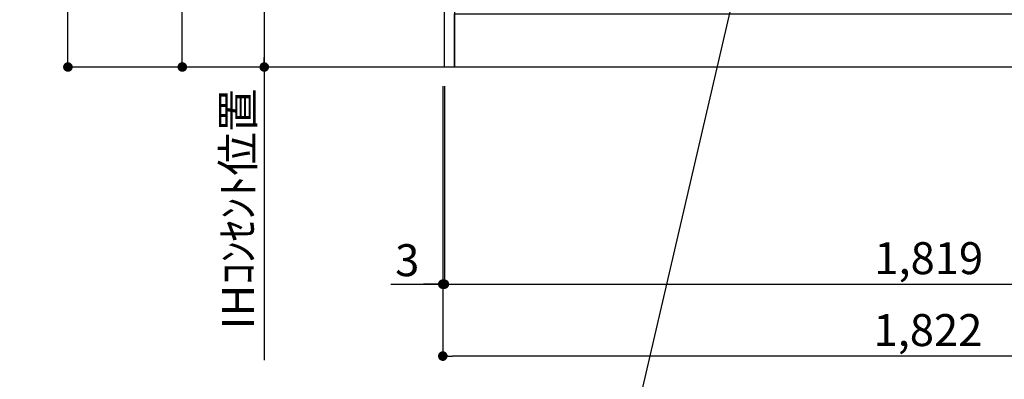
# Model space of a CAD drawing. Extents: x 0 to 26473, y -22053 to -13183.
# Drawn here: x 17727 to 19576, y -20591 to -19916 of the extents above; entities that cross this region are included whole.
import ezdxf

# ---------------------------------------------------------------- set-up
doc = ezdxf.new("R2010")
doc.units = 0
doc.header["$LTSCALE"] = 50
doc.header["$MEASUREMENT"] = 0
doc.layers.get('0').update_dxf_attribs({"linetype": 'CONTINUOUS'})
doc.layers.get('DEFPOINTS').update_dxf_attribs({"color": 146, "linetype": 'CONTINUOUS'})
for name, color, linetype in [('111-壁仕上', 3, 'CONTINUOUS'), ('120-キャビネット（外）', 7, 'CONTINUOUS'), ('160-文字', 254, 'CONTINUOUS'), ('166-寸法B', 11, 'CONTINUOUS')]:
    doc.layers.add(name, color=color, linetype=linetype)
doc.styles.add('KH001', font='txt')
doc.dimstyles.new('KH1xx030', dxfattribs={"dimscale": 30, "dimtxt": 2, "dimasz": 0.6, "dimexe": 0.3, "dimexo": 1.2, "dimgap": 0.5, "dimtad": 3, "dimdec": 1, "dimdsep": 46, "dimlunit": 6, "dimtxsty": 'KH001', "dimblk": 'DOT', "dimcen": 1, "dimdle": 1, "dimclrd": 256, "dimclre": 256, "dimclrt": 256, "dimadec": 0, "dimazin": 0, "dimtfac": 1, "dimtdec": 1, "dimtix": 1, "dimtmove": 2, "dimatfit": 3, "dimldrblk": 'CLOSEDBLANK', "dimfxl": 1, "dimtolj": 1, "dimtzin": 0, "dimlwd": -1, "dimlwe": -1, "dimarcsym": 0})

# ---------------------------------------------------------------- blocks, each defined once
blk = doc.blocks.new('_Dot')
at = {"color": 0, "linetype": 'ByBlock', "lineweight": -2}
blk.add_line((-0.5, 0), (-1, 0), dxfattribs=at)
at = {"color": 0, "linetype": 'ByBlock', "const_width": 0.5}
blk.add_lwpolyline([(-0.25, 0, 1), (0.25, 0, 1)], format="xyb", close=True, dxfattribs=at)
blk = doc.blocks.new('*D150')
at = {"layer": '166-寸法B', "transparency": 16777216}
for p, q in [((18521.7, -20040.9), (18521.7, -20556.5)), ((20343.7, -20040.9), (20343.7, -20556.5)), ((20325.7, -20547.5), (18539.7, -20547.5))]:
    blk.add_line(p, q, dxfattribs=at)
at = {"layer": 'DEFPOINTS', "color": 0, "transparency": 16777216}
for p in [(18521.7, -20004.9), (20343.7, -20004.9), (18521.7, -20547.5)]:
    blk.add_point(p, dxfattribs=at)
at = {"layer": '166-寸法B', "transparency": 16777216, "xscale": 18, "yscale": 18, "zscale": 18, "rotation": 180}
blk.add_blockref('_Dot', (18521.7, -20547.5), dxfattribs=at)
at = {"layer": '166-寸法B', "transparency": 16777216, "xscale": 18, "yscale": 18, "zscale": 18}
blk.add_blockref('_Dot', (20343.7, -20547.5), dxfattribs=at)
at = {"layer": '166-寸法B', "transparency": 16777216, "insert": (19432.7, -20498.7), "char_height": 60, "attachment_point": 5, "style": 'KH001'}
blk.add_mtext('\\A1;1,822', dxfattribs=at)
blk = doc.blocks.new('_ClosedBlank')
at = {"color": 0, "linetype": 'ByBlock', "lineweight": -2}
for p, q in [((-1, 0.17), (0, 0)), ((-1, 0.17), (-1, -0.17)), ((0, 0), (-1, -0.17))]:
    blk.add_line(p, q, dxfattribs=at)
blk = doc.blocks.new('*D151')
at = {"layer": '166-寸法B', "transparency": 16777216}
for p, q in [((18521.7, -20040.9), (18521.7, -20421.5)), ((18524.7, -20040.9), (18524.7, -20421.5)), ((18424.4, -20412.5), (18521.7, -20412.5)), ((18503.7, -20412.5), (18485.7, -20412.5)), ((18521.7, -20412.5), (18524.7, -20412.5)), ((18521.7, -20412.5), (18524.7, -20412.5)), ((18542.7, -20412.5), (18560.7, -20412.5))]:
    blk.add_line(p, q, dxfattribs=at)
at = {"layer": 'DEFPOINTS', "color": 0, "transparency": 16777216}
for p in [(18521.7, -20004.9), (18524.7, -20004.9), (18524.7, -20412.5)]:
    blk.add_point(p, dxfattribs=at)
at = {"layer": '166-寸法B', "transparency": 16777216, "xscale": 18, "yscale": 18, "zscale": 18}
blk.add_blockref('_Dot', (18521.7, -20412.5), dxfattribs=at)
at = {"layer": '166-寸法B', "transparency": 16777216, "xscale": 18, "yscale": 18, "zscale": 18, "rotation": 180}
blk.add_blockref('_Dot', (18524.7, -20412.5), dxfattribs=at)
at = {"layer": '166-寸法B', "transparency": 16777216, "insert": (18454.9, -20367.5), "char_height": 60, "attachment_point": 5, "style": 'KH001'}
blk.add_mtext('\\A1;3', dxfattribs=at)
blk = doc.blocks.new('*D152')
at = {"layer": '166-寸法B', "transparency": 16777216}
for p, q in [((18524.7, -20040.9), (18524.7, -20421.5)), ((20343.7, -20040.9), (20343.7, -20421.5)), ((18542.7, -20412.5), (20325.7, -20412.5))]:
    blk.add_line(p, q, dxfattribs=at)
at = {"layer": 'DEFPOINTS', "color": 0, "transparency": 16777216}
for p in [(18524.7, -20004.9), (20343.7, -20004.9), (20343.7, -20412.5)]:
    blk.add_point(p, dxfattribs=at)
at = {"layer": '166-寸法B', "transparency": 16777216, "xscale": 18, "yscale": 18, "zscale": 18, "rotation": 180}
blk.add_blockref('_Dot', (18524.7, -20412.5), dxfattribs=at)
at = {"layer": '166-寸法B', "transparency": 16777216, "xscale": 18, "yscale": 18, "zscale": 18}
blk.add_blockref('_Dot', (20343.7, -20412.5), dxfattribs=at)
at = {"layer": '166-寸法B', "transparency": 16777216, "insert": (19434.2, -20363.7), "char_height": 60, "attachment_point": 5, "style": 'KH001'}
blk.add_mtext('\\A1;1,819', dxfattribs=at)
blk = doc.blocks.new('*D278')
at = {"layer": '166-寸法B', "transparency": 16777216}
for p, q in [((18488.7, -19314.9), (18177.4, -19314.9)), ((18186.4, -19332.9), (18186.4, -19986.9)), ((18353.8, -20004.9), (18177.4, -20004.9))]:
    blk.add_line(p, q, dxfattribs=at)
at = {"layer": 'DEFPOINTS', "color": 0, "transparency": 16777216}
for p in [(18524.7, -19314.9), (18186.4, -20004.9), (18389.8, -20004.9)]:
    blk.add_point(p, dxfattribs=at)
at = {"layer": '166-寸法B', "transparency": 16777216, "xscale": 18, "yscale": 18, "zscale": 18}
for p, rotation in [((18186.4, -19314.9), 90), ((18186.4, -20004.9), 270)]:
    blk.add_blockref('_Dot', p, dxfattribs=dict(at, rotation=rotation))
at = {"layer": '166-寸法B', "transparency": 16777216, "insert": (18141.4, -19659.9), "char_height": 60, "attachment_point": 5, "rotation": 90, "style": 'KH001'}
blk.add_mtext('\\A1;690', dxfattribs=at)
blk = doc.blocks.new('*D279')
at = {"layer": '166-寸法B', "transparency": 16777216}
for p, q in [((18186.4, -19974.9), (18186.4, -20555.2)), ((18353.8, -20004.9), (18177.4, -20004.9))]:
    blk.add_line(p, q, dxfattribs=at)
at = {"layer": 'DEFPOINTS', "color": 0, "transparency": 16777216}
for p in [(18389.8, -20004.9), (18186.4, -20525.2), (18267, -20525.2)]:
    blk.add_point(p, dxfattribs=at)
at = {"layer": '166-寸法B', "transparency": 16777216, "insert": (18137, -20271.3), "char_height": 60, "attachment_point": 5, "rotation": 90, "style": 'KH001'}
blk.add_mtext('\\A1;IHｺﾝｾﾝﾄ位置', dxfattribs=at)
blk = doc.blocks.new('_None')
blk = doc.blocks.new('*D280')
at = {"layer": '166-寸法B', "transparency": 16777216}
for p, q in [((18485.7, -19144.9), (18023.5, -19144.9)), ((18032.5, -19986.9), (18032.5, -19162.9)), ((18405.1, -20004.9), (18023.5, -20004.9))]:
    blk.add_line(p, q, dxfattribs=at)
at = {"layer": 'DEFPOINTS', "color": 0, "transparency": 16777216}
for p in [(18032.5, -19144.9), (18521.7, -19144.9), (18441.1, -20004.9)]:
    blk.add_point(p, dxfattribs=at)
at = {"layer": '166-寸法B', "transparency": 16777216, "xscale": 18, "yscale": 18, "zscale": 18}
for p, rotation in [((18032.5, -19144.9), 90), ((18032.5, -20004.9), 270)]:
    blk.add_blockref('_Dot', p, dxfattribs=dict(at, rotation=rotation))
at = {"layer": '166-寸法B', "transparency": 16777216, "insert": (17982.5, -19574.9), "char_height": 60, "attachment_point": 5, "rotation": 90, "style": 'KH001'}
blk.add_mtext('\\A1;860(910)', dxfattribs=at)
blk = doc.blocks.new('*D281')
at = {"layer": '166-寸法B', "transparency": 16777216}
for p, q in [((18318.8, -17604.9), (17808.7, -17604.9)), ((17817.7, -19986.9), (17817.7, -17622.9)), ((18325.2, -20004.9), (17808.7, -20004.9))]:
    blk.add_line(p, q, dxfattribs=at)
at = {"layer": 'DEFPOINTS', "color": 0, "transparency": 16777216}
for p in [(17817.7, -17604.9), (18354.8, -17604.9), (18361.2, -20004.9)]:
    blk.add_point(p, dxfattribs=at)
at = {"layer": '166-寸法B', "transparency": 16777216, "xscale": 18, "yscale": 18, "zscale": 18}
for p, rotation in [((17817.7, -17604.9), 90), ((17817.7, -20004.9), 270)]:
    blk.add_blockref('_Dot', p, dxfattribs=dict(at, rotation=rotation))
at = {"layer": '166-寸法B', "transparency": 16777216, "insert": (17768.9, -18804.9), "char_height": 60, "attachment_point": 5, "rotation": 90, "style": 'KH001'}
blk.add_mtext('\\A1;2,400', dxfattribs=at)

msp = doc.modelspace()

# ---------------------------------------------------------------- linework, layer by layer
at = {"layer": '111-壁仕上', "ltscale": 2}
msp.add_line((20741.05, -20004.89), (18192.32, -20004.89), dxfattribs=at)
at = {"layer": '120-キャビネット（外）', "color": 6}
for points in [[(18524.65, -19184.89), (18543.65, -19184.89), (18543.65, -20004.89), (18524.65, -20004.89)], [(18543.65, -19904.89), (19627.65, -19904.89), (19627.65, -20004.89), (18543.65, -20004.89)]]:
    msp.add_lwpolyline(points, close=True, dxfattribs=at)

# ---------------------------------------------------------------- dimensions: what is measured, and where the dimension line sits
at = {"layer": '166-寸法B'}
for base, p1, p2, angle, picture, middle in [((17817.67, -17604.89), (18361.22, -20004.89), (18354.77, -17604.89), 90, '*D281', (17768.87, -18804.89)), ((18186.44, -20004.89), (18524.65, -19314.89), (18389.75, -20004.89), 90, '*D278', (18141.44, -19659.89)), ((18521.65, -20547.54), (20343.65, -20004.89), (18521.65, -20004.89), 180, '*D150', (19432.65, -20498.73))]:
    dim = msp.add_linear_dim(base=base, p1=p1, p2=p2, angle=angle, dimstyle='KH1xx030', dxfattribs=at)
    dim.commit()
    dim.dimension.update_dxf_attribs({"geometry": picture, "text_midpoint": middle})
dim = msp.add_linear_dim(base=(18032.54, -19144.89), p1=(18441.09, -20004.89), p2=(18521.65, -19144.89), angle=90, dimstyle='KH1xx030', override={"dimpost": '(910)'}, dxfattribs=at)
dim.commit()
dim.dimension.update_dxf_attribs({"geometry": '*D280', "text_midpoint": (17982.52, -19574.89)})
dim = msp.add_linear_dim(base=(18186.44, -20525.23), p1=(18389.75, -20004.89), p2=(18267.03, -20525.23), angle=90, text='IHｺﾝｾﾝﾄ位置', dimstyle='KH1xx030', override={"dimjust": 2, "dimblk1": 'None', "dimblk2": 'None', "dimsah": 1, "dimse2": 1}, dxfattribs=at)
dim.commit()
dim.dimension.update_dxf_attribs({"geometry": '*D279', "text_midpoint": (18137.03, -20271.35)})
dim = msp.add_linear_dim(base=(18524.65, -20412.54), p1=(18521.65, -20004.89), p2=(18524.65, -20004.89), dimstyle='KH1xx030', override={"dimtmove": 1}, dxfattribs=at)
dim.commit()
dim.dimension.update_dxf_attribs({"geometry": '*D151', "text_midpoint": (18454.91, -20462.59), "dimtype": 128})
dim = msp.add_linear_dim(base=(20343.65, -20412.54), p1=(18524.65, -20004.89), p2=(20343.65, -20004.89), dimstyle='KH1xx030', dxfattribs=at)
dim.commit()
dim.dimension.update_dxf_attribs({"geometry": '*D152', "text_midpoint": (19434.15, -20363.73)})

# ---------------------------------------------------------------- leaders
at = {"layer": '160-文字', "annotation_type": 0, "has_hookline": 1, "hookline_direction": 1, "text_width": 1397.06}
msp.add_leader([(19200.67, -19301.78), (18809.83, -20977.52), (18791.83, -20977.52)], dimstyle='KH1xx030', override={"dimgap": 0.5, "dimtad": 1}, dxfattribs=at)

doc.saveas('drawing.dxf')
